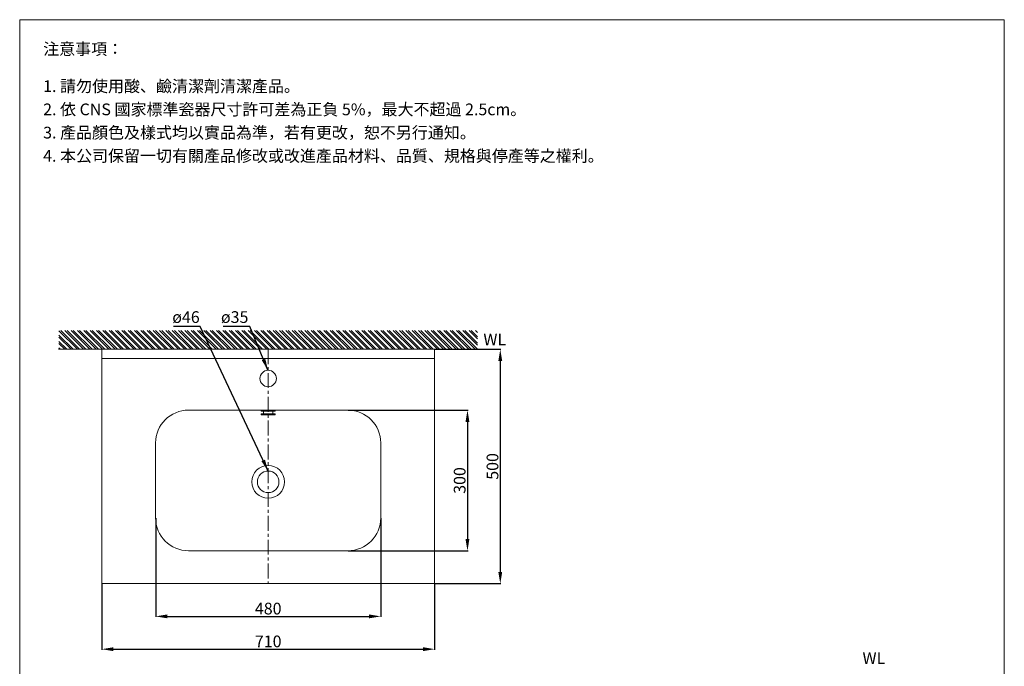
# Model space of a CAD drawing. Units: millimetres. Extents: x 236 to 2336, y 293 to 3292.
# Drawn here: x 236 to 2336, y 1912 to 3292 of the extents above; entities that cross this region are included whole.
import ezdxf

# ---------------------------------------------------------------- set-up
doc = ezdxf.new("R2010")
doc.units = ezdxf.units.MM
doc.linetypes.add('CENTER', pattern=[50.8, 31.75, -6.35, 6.35, -6.35])
doc.layers.get('0').update_dxf_attribs({"lineweight": 15})
doc.layers.get('Defpoints').update_dxf_attribs({"color": 8})
for name, color, linetype, lineweight in [('C', 1, 'CENTER', 5), ('DIM', 3, 'Continuous', 5), ('I', 7, 'Continuous', 15), ('PV', 7, 'Continuous', 15)]:
    doc.layers.add(name, color=color, linetype=linetype, lineweight=lineweight)
doc.styles.add('ETCH', font='txt')
doc.styles.get("Standard").update_dxf_attribs({"font": 'arial.ttf'})
doc.dimstyles.new('ISO-25', dxfattribs={"dimtxt": 25, "dimasz": 25, "dimexe": 1.25, "dimexo": 0.625, "dimtad": 1, "dimtxsty": 'Standard', "dimcen": 2.5, "dimadec": 0, "dimazin": 0, "dimtfac": 1, "dimtmove": 0, "dimatfit": 3, "dimfxl": 0, "dimarcsym": 0})

# ---------------------------------------------------------------- blocks, each defined once
blk = doc.blocks.new('*D32')
at = {"layer": 'Defpoints', "color": 0}
for p in [(935.7, 2458.8), (935.7, 2158.8), (1190.7, 2158.8)]:
    blk.add_point(p, dxfattribs=at)
at = {"layer": 'DIM', "color": 0, "lineweight": -2}
for p, q in [((936.3, 2458.8), (1191.9, 2458.8)), ((1190.7, 2433.8), (1190.7, 2183.8)), ((936.3, 2158.8), (1191.9, 2158.8))]:
    blk.add_line(p, q, dxfattribs=at)
at = {"layer": 'DIM', "color": 0}
for points in [[(1186.5, 2433.8), (1194.8, 2433.8), (1190.7, 2458.8)], [(1186.5, 2183.8), (1194.8, 2183.8), (1190.7, 2158.8)]]:
    blk.add_solid(points, dxfattribs=at)
at = {"layer": 'DIM', "color": 0, "insert": (1177.3, 2308.8), "char_height": 25, "attachment_point": 5, "rotation": 90}
blk.add_mtext('300', dxfattribs=at)
blk = doc.blocks.new('*D33')
at = {"layer": 'Defpoints', "color": 0}
for p in [(1120.7, 2588.8), (1120.7, 2088.8), (1260.7, 2088.8)]:
    blk.add_point(p, dxfattribs=at)
at = {"layer": 'DIM', "color": 0, "lineweight": -2}
for p, q in [((1121.3, 2588.8), (1261.9, 2588.8)), ((1260.7, 2563.8), (1260.7, 2113.8)), ((1121.3, 2088.8), (1261.9, 2088.8))]:
    blk.add_line(p, q, dxfattribs=at)
at = {"layer": 'DIM', "color": 0}
for points in [[(1256.5, 2563.8), (1264.8, 2563.8), (1260.7, 2588.8)], [(1256.5, 2113.8), (1264.8, 2113.8), (1260.7, 2088.8)]]:
    blk.add_solid(points, dxfattribs=at)
at = {"layer": 'DIM', "color": 0, "insert": (1247.3, 2338.8), "char_height": 25, "attachment_point": 5, "rotation": 90}
blk.add_mtext('500', dxfattribs=at)
blk = doc.blocks.new('*D34')
at = {"layer": 'Defpoints', "color": 0}
for p in [(525.7, 2228.8), (1005.7, 2228.8), (1005.7, 2018.8)]:
    blk.add_point(p, dxfattribs=at)
at = {"layer": 'DIM', "color": 0, "lineweight": -2}
for p, q in [((525.7, 2228.2), (525.7, 2017.6)), ((1005.7, 2228.2), (1005.7, 2017.6)), ((550.7, 2018.8), (980.7, 2018.8))]:
    blk.add_line(p, q, dxfattribs=at)
at = {"layer": 'DIM', "color": 0}
for points in [[(550.7, 2023), (550.7, 2014.7), (525.7, 2018.8)], [(980.7, 2023), (980.7, 2014.7), (1005.7, 2018.8)]]:
    blk.add_solid(points, dxfattribs=at)
at = {"layer": 'DIM', "color": 0, "insert": (765.7, 2032.2), "char_height": 25, "attachment_point": 5}
blk.add_mtext('480', dxfattribs=at)
blk = doc.blocks.new('*D35')
at = {"layer": 'Defpoints', "color": 0}
for p in [(410.7, 2088.8), (1120.7, 2088.8), (1120.7, 1948.8)]:
    blk.add_point(p, dxfattribs=at)
at = {"layer": 'DIM', "color": 0, "lineweight": -2}
for p, q in [((410.7, 2088.2), (410.7, 1947.6)), ((1120.7, 2088.2), (1120.7, 1947.6)), ((435.7, 1948.8), (1095.7, 1948.8))]:
    blk.add_line(p, q, dxfattribs=at)
at = {"layer": 'DIM', "color": 0}
for points in [[(435.7, 1953), (435.7, 1944.7), (410.7, 1948.8)], [(1095.7, 1953), (1095.7, 1944.7), (1120.7, 1948.8)]]:
    blk.add_solid(points, dxfattribs=at)
at = {"layer": 'DIM', "color": 0, "insert": (765.7, 1962.2), "char_height": 25, "attachment_point": 5}
blk.add_mtext('710', dxfattribs=at)

msp = doc.modelspace()

# ---------------------------------------------------------------- hatches: boundary and pattern name
h = msp.add_hatch()
h.set_pattern_fill('ANSI32', color=251, angle=-90)
h.set_pattern_definition([(315, (1482.864, 6318.43), (6.735192, 6.735192), []), (315, (1482.864, 6313.94), (6.735192, 6.735192), [])])
h.paths.add_polyline_path([(1121.92, 2588.841), (1211.92, 2588.841), (1211.92, 2628.841), (319.42, 2628.841), (319.42, 2588.841), (436.92, 2588.841)])

# ---------------------------------------------------------------- linework, layer by layer
for p, q in [((235.67, 3292.046), (2335.67, 3292.046)), ((410.67, 2588.841), (1120.67, 2588.841)), ((410.67, 2588.841), (410.67, 2088.841)), ((1120.67, 2588.841), (1120.67, 2088.841)), ((410.67, 2568.841), (1120.67, 2568.841)), ((595.67, 2458.841), (935.67, 2458.841)), ((525.67, 2388.841), (525.67, 2228.841)), ((1005.67, 2388.841), (1005.67, 2228.841)), ((595.67, 2158.841), (935.67, 2158.841)), ((410.67, 2088.841), (1120.67, 2088.841))]:
    msp.add_line(p, q)
for centre, radius in [((765.67, 2526.341), 17.5), ((765.67, 2305.841), 35), ((765.67, 2305.841), 23)]:
    msp.add_circle(centre, radius)
for centre, start, end in [((595.67, 2388.841), 90, 180), ((935.67, 2388.841), 0, 90), ((595.67, 2228.841), 180, 270), ((935.67, 2228.841), 270, 0)]:
    msp.add_arc(centre, 70, start, end)
at = {"layer": 'C'}
msp.add_line((765.67, 2588.841), (765.67, 2088.841), dxfattribs=at)
at = {"layer": 'I'}
for p, q in [((235.67, 322.349), (235.67, 3292.046)), ((2335.67, 3292.046), (2335.67, 322.349))]:
    msp.add_line(p, q, dxfattribs=at)
at = {"layer": 'PV'}
for p, q in [((1213.17, 2588.841), (318.17, 2588.841)), ((750.67, 2456.841), (750.67, 2458.841)), ((780.67, 2456.841), (780.67, 2458.841)), ((750.67, 2456.841), (780.67, 2456.841)), ((750.67, 2450.841), (780.67, 2450.841)), ((750.67, 2448.841), (750.67, 2450.841)), ((750.67, 2448.841), (780.67, 2448.841)), ((755.92, 2450.841), (755.92, 2456.841)), ((775.42, 2450.841), (775.42, 2456.841)), ((780.67, 2448.841), (780.67, 2450.841))]:
    msp.add_line(p, q, dxfattribs=at)

# ---------------------------------------------------------------- texts
at = {"insert": (2033.264, 1942.225), "char_height": 25, "attachment_point": 1, "style": 'ETCH'}
msp.add_mtext_dynamic_manual_height_columns('WL', width=109.74082, gutter_width=12.5, heights=[0], dxfattribs=at)
at = {"layer": 'DIM', "char_height": 25, "attachment_point": 1}
for s, insert in [('ø46', (561.096, 2669.972)), ('ø35', (664.959, 2669.972))]:
    msp.add_mtext_dynamic_manual_height_columns(s, width=59.47814, gutter_width=12.5, heights=[0], dxfattribs=dict(at, insert=insert))
at = {"layer": 'I', "char_height": 25, "attachment_point": 1, "style": 'ETCH'}
for s, insert in [('注意事項：', (285.67, 3242.046)), ('1. 請勿使用酸、鹼清潔劑清潔產品。', (285.67, 3162.727)), ('2. 依 CNS 國家標準瓷器尺寸許可差為正負 5%，最大不超過 2.5cm。', (285.67, 3113.143)), ('3. 產品顏色及樣式均以實品為準，若有更改，恕不另行通知。', (285.67, 3063.559)), ('4. 本公司保留一切有關產品修改或改進產品材料、品質、規格與停產等之權利。', (285.67, 3013.976))]:
    msp.add_mtext(s, dxfattribs=dict(at, insert=insert))
at = {"layer": 'I', "insert": (1224.65, 2622.013), "char_height": 25, "attachment_point": 1, "style": 'ETCH'}
msp.add_mtext_dynamic_manual_height_columns('WL', width=120.47236, gutter_width=13.68, heights=[0], dxfattribs=at)

# ---------------------------------------------------------------- dimensions: what is measured, and where the dimension line sits
at = {"layer": 'DIM'}
for base, p1, p2, picture, middle in [((1260.67, 2088.841), (1120.67, 2588.841), (1120.67, 2088.841), '*D33', (1247.281, 2338.841)), ((1190.67, 2158.841), (935.67, 2458.841), (935.67, 2158.841), '*D32', (1177.273, 2308.841))]:
    dim = msp.add_linear_dim(base=base, p1=p1, p2=p2, angle=90, dimstyle='ISO-25', dxfattribs=at)
    dim.commit()
    dim.dimension.update_dxf_attribs({"geometry": picture, "text_midpoint": middle})
for base, p1, p2, picture, middle in [((1005.67, 2018.841), (525.67, 2228.841), (1005.67, 2228.841), '*D34', (765.67, 2032.231)), ((1120.67, 1948.841), (410.67, 2088.841), (1120.67, 2088.841), '*D35', (765.67, 1962.231))]:
    dim = msp.add_linear_dim(base=base, p1=p1, p2=p2, dimstyle='ISO-25', dxfattribs=at)
    dim.commit()
    dim.dimension.update_dxf_attribs({"geometry": picture, "text_midpoint": middle})

# ---------------------------------------------------------------- leaders
for points in [[(765.67, 2328.841), (620.777, 2637.486), (563.824, 2637.486)], [(765.243, 2543.836), (726.57, 2637.486), (669.617, 2637.486)]]:
    msp.add_leader(points, dimstyle='ISO-25', override={"dimgap": 0.625, "dimtad": 0}, dxfattribs=at)

doc.saveas('drawing.dxf')
